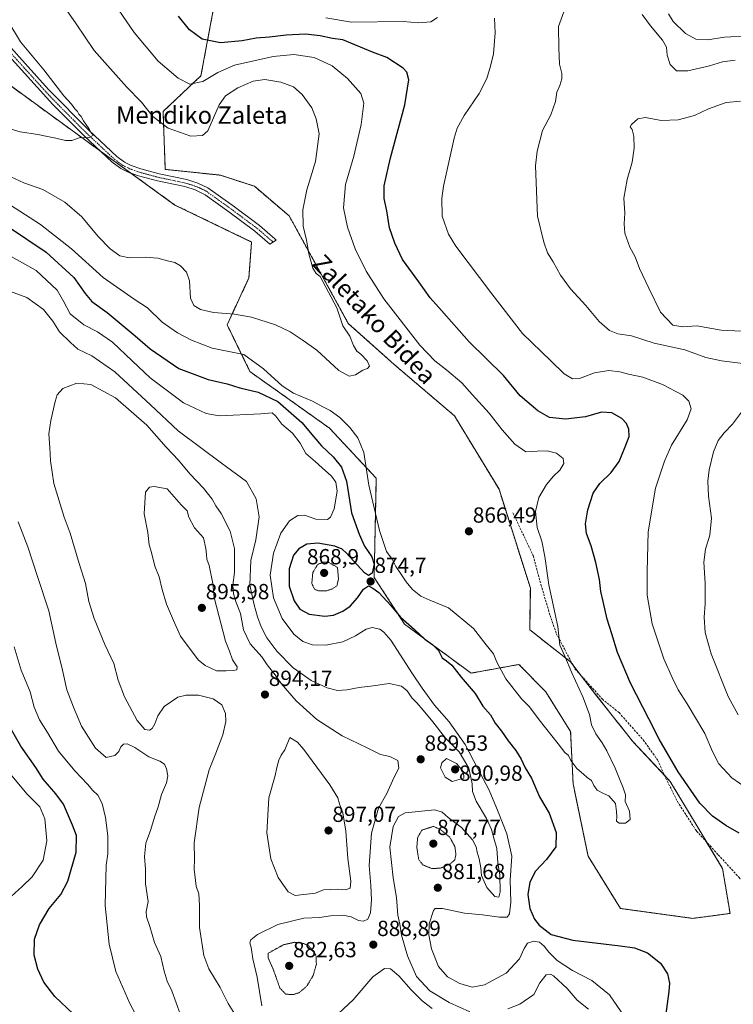
# Model space of a CAD drawing. Units: metres. Extents: x 590025 to 593458, y 4756784 to 4759143.
# Drawn here: x 592302 to 592628, y 4757237 to 4757688 of the extents above; entities that cross this region are included whole.
import ezdxf
from ezdxf.enums import TextEntityAlignment as Align

# ---------------------------------------------------------------- set-up
doc = ezdxf.new("R2010")
doc.units = ezdxf.units.M
doc.header["$MEASUREMENT"] = 0
for name, pattern in [('TRAZO_Y_PUNTO', [1, 0.5, -0.25, 0, -0.25]), ('TRAZOS', [0.75, 0.5, -0.25]), ('TRAZOS2', [0.375, 0.25, -0.125]), ('TRAZOSX2', [1.5, 1, -0.5])]:
    doc.linetypes.add(name, pattern=pattern)
for name, color, linetype, lineweight in [('Arbolado forestal', 92, 'TRAZOS', 0), ('Arbolado forestal CxS', 92, 'Continuous', 0), ('Carátula', 7, 'Continuous', 5), ('Curva de nivel maestra', 36, 'Continuous', 30), ('Curva de nivel normal', 36, 'Continuous', 0), ('Curva de nivel normal depresión', 36, 'TRAZOS2', 0), ('Pastizal CxS', 92, 'Continuous', 0), ('Pista no pavimentada', 254, 'Continuous', 13), ('Pista no pavimentada Cxs', 254, 'Continuous', 0), ('Pista pavimentada eje', 135, 'TRAZO_Y_PUNTO', 0), ('Punto de cota en terreno', 7, 'Continuous', 0), ('Rótulo de punto de cota en terreno', 19, 'Continuous', 0), ('Senda', 19, 'TRAZOSX2', 0), ('Texto cartográfico', 19, 'Continuous', 0)]:
    doc.layers.add(name, color=color, linetype=linetype, lineweight=lineweight)
doc.styles.add('Arial', font='txt', dxfattribs={"height": 0.2})

# ---------------------------------------------------------------- blocks, each defined once
blk = doc.blocks.new('*U151')
at = {"layer": 'Arbolado forestal CxS', "color": 92, "linetype": 'Continuous', "lineweight": 0}
blk.add_polyline3d([(592281.36, 4757669.88, 857.31), (592336.95, 4757629.37, 860.13), (592372.63, 4757603.55, 860.89), (592407.76, 4757586.6, 861.8), (592406.54, 4757570.13, 862.52), (592396.57, 4757548.69, 866.41), (592407.04, 4757527.24, 871.69), (592443.45, 4757501.31, 871.7), (592464.89, 4757478.36, 868.28), (592463.9, 4757432.98, 874.19), (592477.86, 4757411.53, 875.37), (592508.28, 4757389.09, 873.62), (592530.23, 4757393.08, 868.49), (592542.48, 4757380.54, 868.72), (592553.89, 4757362.29, 869.26), (592555.03, 4757338.33, 870.98), (592561.87, 4757305.25, 871.27), (592576.7, 4757281.3, 872.06), (592609.78, 4757276.74, 871.31), (592626.89, 4757279.02, 873.49), (592623.47, 4757299.55, 873.22), (592613.2, 4757316.66, 873.23), (592599.51, 4757339.47, 873.73), (592582.4, 4757357.72, 872.44), (592565.29, 4757379.39, 871.09), (592553.89, 4757394.22, 870.12), (592535.13, 4757408.99, 868.17), (592535.45, 4757428.06, 867.96), (592521.1, 4757473.32, 866.71), (592500.68, 4757507, 865.38), (592473.11, 4757530.47, 866.44), (592452.06, 4757549.31, 865.35), (592425, 4757598.56, 863.81), (592409.05, 4757612.14, 861.39), (592393.47, 4757617.22, 861.07), (592368.25, 4757619.88, 861), (592367.22, 4757646.41, 865.99), (592384.58, 4757662.74, 870.66), (592390.5, 4757694.43, 878.05)], dxfattribs=at)
blk = doc.blocks.new('5PATER')
at = {"layer": 'Carátula', "linetype": 'Continuous', "lineweight": 5}
h = blk.add_hatch(color=250, dxfattribs=at)
edge = h.paths.add_edge_path()
edge.add_ellipse((0, 0.01), major_axis=(-1.33, -1.34), ratio=0.999422, start_angle=0, end_angle=360)

msp = doc.modelspace()

# ---------------------------------------------------------------- linework, layer by layer
at = {"layer": 'Arbolado forestal', "color": 92, "linetype": 'TRAZOS', "lineweight": 0}
for points in [[(592616.18, 4757311.69, 873.02), (592613.2, 4757316.66, 873.23), (592599.51, 4757339.47, 873.73), (592596.87, 4757342.29, 873.48), (592582.4, 4757357.72, 872.44), (592565.29, 4757379.39, 871.09), (592558.76, 4757387.89, 870.54), (592554.9, 4757392.9, 870.23), (592553.89, 4757394.22, 870.12), (592535.13, 4757408.99, 868.17), (592535.45, 4757428.06, 867.96), (592521.1, 4757473.32, 866.71), (592500.68, 4757507, 865.38), (592473.11, 4757530.47, 866.44), (592452.05, 4757549.31, 865.35), (592425, 4757598.56, 863.81), (592409.05, 4757612.14, 861.39), (592393.47, 4757617.22, 861.07), (592368.24, 4757619.88, 861), (592367.22, 4757646.41, 865.99), (592384.58, 4757662.74, 870.66), (592390.5, 4757694.43, 878.05)], [(592281.36, 4757669.88, 857.31), (592336.95, 4757629.37, 860.13), (592338.65, 4757628.14, 860.2), (592352.33, 4757618.24, 860.53), (592372.63, 4757603.55, 860.89), (592407.76, 4757586.6, 861.8), (592406.54, 4757570.13, 862.52), (592396.57, 4757548.69, 866.41), (592407.04, 4757527.24, 871.69), (592443.45, 4757501.31, 871.7), (592464.89, 4757478.36, 868.28), (592463.9, 4757432.98, 874.19), (592477.86, 4757411.53, 875.37), (592508.28, 4757389.09, 873.62), (592530.23, 4757393.08, 868.49), (592542.48, 4757380.54, 868.72), (592553.89, 4757362.29, 869.26), (592555.03, 4757338.33, 870.98), (592561.87, 4757305.25, 871.27), (592576.7, 4757281.3, 872.06), (592609.78, 4757276.74, 871.31), (592626.89, 4757279.02, 873.49), (592623.47, 4757299.55, 873.22), (592616.18, 4757311.69, 873.02)]]:
    msp.add_polyline3d(points, dxfattribs=at)
at = {"layer": 'Curva de nivel maestra', "color": 36, "linetype": 'Continuous', "lineweight": 30}
for points in [[(592631.1, 4757315.76, 875), (592624.92, 4757319.32, 875), (592618.79, 4757323.59, 875), (592613.12, 4757329.46, 875), (592608.94, 4757335.55, 875), (592603.12, 4757343.85, 875), (592594.38, 4757358.84, 875), (592589.65, 4757368.2, 875), (592581.35, 4757384.51, 875), (592575.39, 4757398.5, 875), (592572.83, 4757407.09, 875), (592570.69, 4757413.79, 875), (592568.86, 4757421.92, 875), (592567.77, 4757426.46, 875), (592567.07, 4757431.98, 875), (592565.4, 4757439.76, 875), (592563.27, 4757447.38, 875), (592561.22, 4757453.1, 875), (592560.7, 4757457.43, 875), (592561.71, 4757463.92, 875), (592564.14, 4757471.59, 875), (592567.24, 4757475.98, 875), (592572.52, 4757480.99, 875), (592576.14, 4757486.12, 875), (592578.81, 4757492.83, 875), (592580.66, 4757497.43, 875), (592580.57, 4757500.89, 875), (592579.5, 4757503.43, 875), (592577.27, 4757505.74, 875), (592572.79, 4757508.4, 875), (592568.06, 4757508.58, 875), (592560.7, 4757506.51, 875), (592551.51, 4757505.46, 875), (592544.22, 4757506.22, 875), (592538.82, 4757509.22, 875), (592530.72, 4757516.12, 875), (592523.08, 4757525.48, 875), (592507.44, 4757540.84, 875), (592494.79, 4757555.19, 875), (592489.57, 4757560.97, 875), (592484.33, 4757568.32, 875), (592476.87, 4757578.59, 875), (592473.42, 4757586.07, 875), (592470.88, 4757593.16, 875), (592469.66, 4757600.92, 875), (592468.47, 4757606.59, 875), (592468.43, 4757612.36, 875), (592471.37, 4757625.17, 875), (592477.96, 4757649.5, 875), (592479.79, 4757660.84, 875), (592478.87, 4757664.39, 875), (592477.24, 4757666.31, 875), (592469.77, 4757671.15, 875), (592463.1, 4757673.5, 875), (592449.54, 4757679.26, 875), (592444.87, 4757679.88, 875), (592439.12, 4757681.11, 875), (592432.43, 4757681.78, 875), (592423.55, 4757681.36, 875), (592416.02, 4757680.42, 875), (592409.92, 4757679.98, 875), (592403.39, 4757678.78, 875), (592393.56, 4757677.9, 875), (592385.15, 4757679.54, 875), (592379.41, 4757683.81, 875), (592374.3, 4757690.01, 875)], [(592296.47, 4757593.57, 875), (592313.74, 4757581.96, 875), (592326.3, 4757570.31, 875), (592331.49, 4757562.95, 875), (592334.67, 4757559.38, 875), (592341.67, 4757554.24, 875), (592354.5, 4757543.58, 875), (592361.26, 4757537.67, 875), (592374.52, 4757528.58, 875), (592387.88, 4757523.62, 875), (592396.55, 4757521.62, 875), (592402.4, 4757519.86, 875), (592410.78, 4757517.78, 875), (592419.78, 4757513.58, 875), (592430.8, 4757503.86, 875), (592436.22, 4757497.29, 875), (592439.84, 4757493.24, 875), (592445.2, 4757488.22, 875), (592448.9, 4757483.46, 875), (592451.21, 4757477.03, 875), (592453.54, 4757462.5, 875), (592457.08, 4757452.74, 875), (592459.46, 4757447.32, 875), (592462.87, 4757442.44, 875), (592463.94, 4757439.06, 875), (592462.96, 4757434.94, 875), (592461.3, 4757433.86, 875), (592459.54, 4757435.01, 875), (592451.2, 4757444.03, 875), (592449.25, 4757445.88, 875), (592445.88, 4757447.34, 875), (592438.1, 4757448.68, 875), (592433.1, 4757448.18, 875), (592429.43, 4757446.07, 875), (592427.02, 4757443.12, 875), (592425, 4757436.81, 875), (592424.96, 4757428.98, 875), (592427.27, 4757422.17, 875), (592429.92, 4757418.36, 875), (592434.11, 4757416.18, 875), (592441.32, 4757415.14, 875), (592445.34, 4757415.59, 875), (592449.58, 4757417.46, 875), (592452.86, 4757419.83, 875), (592456.23, 4757423.58, 875), (592459.01, 4757427.51, 875), (592461.25, 4757429.06, 875), (592463.32, 4757428.01, 875), (592466.01, 4757426.02, 875), (592471.55, 4757420.02, 875), (592475.96, 4757414.69, 875), (592482.43, 4757409.12, 875), (592487.1, 4757404.6, 875), (592490.82, 4757402, 875), (592493.3, 4757399.45, 875), (592495.1, 4757396.08, 875), (592497.08, 4757394.81, 875), (592499.45, 4757392.79, 875), (592503.81, 4757387.22, 875), (592510.1, 4757379.83, 875), (592513.62, 4757374.02, 875), (592517.14, 4757369.96, 875), (592519.39, 4757366.16, 875), (592522.25, 4757362.51, 875), (592525.32, 4757358.11, 875), (592528.86, 4757353.64, 875), (592531.2, 4757349.65, 875), (592533.01, 4757345.66, 875), (592535.91, 4757341.04, 875), (592539.6, 4757332.46, 875), (592544.1, 4757324.88, 875), (592547.27, 4757316.17, 875), (592547.14, 4757309.52, 875), (592542.91, 4757303.74, 875), (592537.74, 4757298.45, 875), (592535.16, 4757293.32, 875), (592534.36, 4757287.72, 875), (592535.27, 4757281.27, 875), (592537.37, 4757276.38, 875), (592539.52, 4757273.58, 875), (592544.91, 4757269.31, 875), (592554.88, 4757266.82, 875), (592576.56, 4757264.2, 875), (592583.1, 4757263.25, 875), (592589.07, 4757261.04, 875), (592595.07, 4757256.27, 875), (592598.27, 4757251.4, 875), (592599.1, 4757247.13, 875), (592598.89, 4757243.33, 875), (592596.52, 4757226.34, 875)], [(592325.98, 4757232.97, 875), (592317.61, 4757240.96, 875), (592312.63, 4757247.5, 875), (592309.8, 4757253.5, 875), (592308.12, 4757259.83, 875), (592308.38, 4757267.17, 875), (592310.58, 4757273.83, 875), (592315.06, 4757281.31, 875), (592320.38, 4757287.75, 875), (592323.68, 4757293.87, 875), (592327.45, 4757307.08, 875), (592327.59, 4757314.73, 875), (592325.71, 4757319.43, 875), (592321.64, 4757329.06, 875), (592318.12, 4757333.8, 875), (592312.37, 4757340.51, 875), (592308.88, 4757345.92, 875), (592302.15, 4757355.69, 875), (592296.65, 4757365.25, 875)]]:
    msp.add_polyline3d(points, dxfattribs=at)
at = {"layer": 'Curva de nivel normal', "color": 36, "linetype": 'Continuous', "lineweight": 0}
for points in [[(592294.78, 4757605.18, 870), (592311.07, 4757594.58, 870), (592325.27, 4757583.43, 870), (592339.81, 4757570.32, 870), (592354, 4757560.4, 870), (592360.07, 4757556.47, 870), (592366.85, 4757549.92, 870), (592373.8, 4757544.92, 870), (592380.18, 4757541.58, 870), (592389.69, 4757538.03, 870), (592404.27, 4757535.04, 870), (592413.22, 4757528.5, 870), (592421.8, 4757520.75, 870), (592427.03, 4757517.42, 870), (592435.73, 4757513.73, 870), (592440.4, 4757511.12, 870), (592443.76, 4757509.49, 870), (592448.14, 4757506.24, 870), (592452.7, 4757501.58, 870), (592456.44, 4757496.88, 870), (592459.14, 4757490.21, 870), (592461.42, 4757475.15, 870), (592466.34, 4757454.4, 870), (592469.63, 4757444.81, 870), (592472.13, 4757441.32, 870), (592473.8, 4757437.98, 870), (592476.19, 4757434.59, 870), (592478.54, 4757430.94, 870), (592481.41, 4757427.48, 870), (592485.31, 4757424.38, 870), (592489.34, 4757422.58, 870), (592497.97, 4757418.96, 870), (592509.45, 4757409.58, 870), (592515.19, 4757402.09, 870), (592518.57, 4757397.94, 870), (592520.09, 4757394.19, 870), (592524.26, 4757386.5, 870), (592531.35, 4757377.26, 870), (592535.06, 4757373.6, 870), (592539.45, 4757367.72, 870), (592548.24, 4757356.69, 870), (592551.27, 4757352.7, 870), (592552.85, 4757351.34, 870), (592554.04, 4757349.09, 870), (592556.74, 4757345.38, 870), (592559.82, 4757342.85, 870), (592561.41, 4757341.34, 870), (592563.42, 4757339.9, 870), (592564.53, 4757337.61, 870), (592566.12, 4757335.53, 870), (592568.88, 4757333.97, 870), (592571.43, 4757332.87, 870), (592574.39, 4757329.45, 870), (592574.94, 4757325.68, 870), (592575.08, 4757323.48, 870), (592574.88, 4757321.28, 870), (592576.16, 4757320.33, 870), (592578.98, 4757320.39, 870), (592581.17, 4757321.99, 870), (592580.88, 4757325.85, 870), (592578.85, 4757330.24, 870), (592578.95, 4757333.3, 870), (592577.94, 4757336.5, 870), (592574.25, 4757345.5, 870), (592570.45, 4757353.51, 870), (592568.4, 4757357.16, 870), (592565.37, 4757361.28, 870), (592563.46, 4757365.49, 870), (592562.52, 4757370.09, 870), (592559.5, 4757378.25, 870), (592554.4, 4757389.26, 870), (592551.24, 4757396.94, 870), (592548.9, 4757401.84, 870), (592547.99, 4757410.54, 870), (592543.95, 4757429.51, 870), (592542.1, 4757442.5, 870), (592540.66, 4757449.5, 870), (592538.58, 4757455.83, 870), (592537.83, 4757463.17, 870), (592539.38, 4757469.6, 870), (592542.89, 4757475.55, 870), (592546.04, 4757479.33, 870), (592548.93, 4757482.12, 870), (592550.79, 4757485.2, 870), (592550.42, 4757487.47, 870), (592547.48, 4757489.8, 870), (592543.14, 4757490.9, 870), (592538.52, 4757490.84, 870), (592533.38, 4757490.54, 870), (592528.27, 4757494.05, 870), (592522.46, 4757500.62, 870), (592516.51, 4757508.24, 870), (592508.72, 4757516.78, 870), (592504.05, 4757522.08, 870), (592497.22, 4757527.95, 870), (592491.76, 4757532.16, 870), (592484.9, 4757539.3, 870), (592468.28, 4757560.57, 870), (592460.22, 4757573.17, 870), (592455.22, 4757583.54, 870), (592451.64, 4757593.38, 870), (592449.91, 4757602.31, 870), (592450.76, 4757612.88, 870), (592454.59, 4757626, 870), (592457.97, 4757640.5, 870), (592459.22, 4757650.17, 870), (592457.85, 4757654.56, 870), (592451.66, 4757661.43, 870), (592444.74, 4757667.36, 870), (592436.44, 4757671.08, 870), (592427.09, 4757672.44, 870), (592417.71, 4757671.66, 870), (592408.86, 4757669.6, 870), (592399.88, 4757667.62, 870), (592392.3, 4757664.33, 870), (592385.42, 4757660.17, 870), (592379.47, 4757658.96, 870), (592374.1, 4757661.62, 870), (592365.05, 4757669.41, 870), (592354.04, 4757682.64, 870), (592341.63, 4757700.7, 870)], [(592295.51, 4757617.3, 865), (592303.45, 4757613.69, 865), (592312.1, 4757610.58, 865), (592322.19, 4757604.92, 865), (592330, 4757598.07, 865), (592337.48, 4757589.15, 865), (592342.97, 4757583.46, 865), (592347.39, 4757580.31, 865), (592351.9, 4757579.29, 865), (592359, 4757579.64, 865), (592364.84, 4757579.24, 865), (592369.26, 4757578, 865), (592372.68, 4757577.18, 865), (592375.28, 4757575.7, 865), (592378.03, 4757572.85, 865), (592379.41, 4757568.76, 865), (592379.74, 4757560.93, 865), (592381.28, 4757557.5, 865), (592384.42, 4757555.63, 865), (592390.27, 4757554.36, 865), (592399.97, 4757553.58, 865), (592407.74, 4757552.16, 865), (592418.66, 4757548.73, 865), (592425.44, 4757545.5, 865), (592431, 4757541.74, 865), (592437.59, 4757536.99, 865), (592447.74, 4757527.81, 865), (592452.41, 4757525.09, 865), (592455.33, 4757525.68, 865), (592458.77, 4757527.94, 865), (592460.92, 4757528.7, 865), (592461.71, 4757529.76, 865), (592460.64, 4757532.21, 865), (592457.8, 4757535.28, 865), (592455.93, 4757536.67, 865), (592454.41, 4757539.15, 865), (592452.81, 4757543.54, 865), (592449.53, 4757548.26, 865), (592446.87, 4757556.46, 865), (592439.13, 4757570.81, 865), (592437.28, 4757572.22, 865), (592435.87, 4757574.59, 865), (592433.98, 4757581.17, 865), (592432.87, 4757587.51, 865), (592431.45, 4757593.85, 865), (592431.21, 4757601.37, 865), (592433.14, 4757610.46, 865), (592437.1, 4757623.5, 865), (592438.76, 4757636.12, 865), (592437.33, 4757642.97, 865), (592435.39, 4757648.04, 865), (592431, 4757654.23, 865), (592426.96, 4757657.69, 865), (592421.18, 4757659.9, 865), (592413.86, 4757661.06, 865), (592408.43, 4757660.21, 865), (592401.43, 4757657.22, 865), (592395.77, 4757653.56, 865), (592392.93, 4757649.43, 865), (592387.74, 4757637.5, 865), (592385.25, 4757635.37, 865), (592379.98, 4757635.1, 865), (592369.52, 4757638.81, 865), (592362.6, 4757644.04, 865), (592357.32, 4757650.69, 865), (592350.5, 4757657.76, 865), (592335.74, 4757674.36, 865), (592327.44, 4757686.5, 865), (592322.81, 4757693.11, 865)], [(592492.95, 4757689.39, 880), (592489.89, 4757687.49, 880), (592484.14, 4757687.02, 880), (592477.2, 4757687.6, 880), (592453.53, 4757687.37, 880), (592441.84, 4757689.26, 880)], [(592638.32, 4757333.85, 880), (592627.65, 4757341.08, 880), (592621.76, 4757347.49, 880), (592618.8, 4757353.24, 880), (592615.34, 4757361.43, 880), (592607.27, 4757375.08, 880), (592603.16, 4757381.4, 880), (592600.46, 4757387.09, 880), (592596.58, 4757395.6, 880), (592591.25, 4757411.73, 880), (592589, 4757424.75, 880), (592589.02, 4757435.6, 880), (592589.36, 4757453.86, 880), (592592.8, 4757473.83, 880), (592596.81, 4757486.17, 880), (592600.03, 4757493.5, 880), (592607.31, 4757505.21, 880), (592609.07, 4757510.16, 880), (592608.02, 4757513.75, 880), (592605.31, 4757516.38, 880), (592595.97, 4757521.37, 880), (592586.92, 4757524.66, 880), (592580.36, 4757526.09, 880), (592576.46, 4757527.19, 880), (592571.32, 4757527.69, 880), (592564.8, 4757526.73, 880), (592557.97, 4757524.01, 880), (592554.73, 4757523.88, 880), (592551, 4757526.24, 880), (592544.77, 4757532.21, 880), (592531.9, 4757544.63, 880), (592517.75, 4757562.82, 880), (592501.26, 4757584.66, 880), (592497.95, 4757590.17, 880), (592495.06, 4757598.46, 880), (592494.91, 4757606.56, 880), (592495.73, 4757612.23, 880), (592500.56, 4757634.18, 880), (592502, 4757638.78, 880), (592505.16, 4757644.63, 880), (592512.04, 4757654.63, 880), (592515.47, 4757661.53, 880), (592517.14, 4757667.17, 880), (592518.64, 4757672.83, 880), (592519.36, 4757682.5, 880), (592518.98, 4757689.17, 880)], [(592635.19, 4757530.68, 885), (592623.04, 4757532.18, 885), (592615.88, 4757533.72, 885), (592606.12, 4757537.26, 885), (592592.12, 4757540.3, 885), (592581.77, 4757543.67, 885), (592575.58, 4757544.59, 885), (592571.69, 4757546, 885), (592566.97, 4757550.23, 885), (592560.79, 4757557.52, 885), (592553.81, 4757565.16, 885), (592549.22, 4757571.43, 885), (592545.84, 4757577.55, 885), (592543.24, 4757581.61, 885), (592541.55, 4757586.5, 885), (592538.68, 4757598.5, 885), (592537.82, 4757621.5, 885), (592538.52, 4757628.17, 885), (592540.94, 4757637.69, 885), (592544.78, 4757644.92, 885), (592547.01, 4757651.02, 885), (592547.64, 4757655.3, 885), (592548.97, 4757658.37, 885), (592549.92, 4757661.3, 885), (592549.8, 4757663.83, 885), (592548.85, 4757668.09, 885), (592548.44, 4757675.59, 885), (592548.32, 4757685.3, 885), (592550.84, 4757692.11, 885)], [(592586.64, 4757690.88, 885), (592590.49, 4757685.65, 885), (592596.01, 4757679.13, 885), (592597.74, 4757675.9, 885), (592598.07, 4757672.14, 885), (592599.52, 4757667.92, 885), (592602.36, 4757665.09, 885), (592607.62, 4757665.05, 885), (592617.5, 4757667.29, 885), (592623.52, 4757669.07, 885), (592629.23, 4757669.91, 885)], [(592598.69, 4757691.09, 880), (592600.86, 4757687.59, 880), (592606.43, 4757682.13, 880), (592611.29, 4757679.55, 880), (592616.65, 4757679.19, 880), (592624.32, 4757680.45, 880), (592635.77, 4757681.03, 880), (592643.81, 4757679.06, 880), (592652.3, 4757677.57, 880), (592657.58, 4757675.86, 880), (592662.46, 4757675, 880), (592665.58, 4757675.84, 880), (592669.38, 4757679.11, 880), (592670.85, 4757681.5, 880), (592671.26, 4757684.5, 880), (592673.86, 4757690.7, 880)], [(592292.48, 4757639.76, 860), (592301.81, 4757637.09, 860), (592309.94, 4757635.92, 860), (592313.58, 4757635.06, 860), (592318.04, 4757634.24, 860), (592322.58, 4757633.09, 860), (592325.43, 4757633.17, 860), (592329.2, 4757634.41, 860), (592333.15, 4757634.27, 860), (592335.35, 4757635.5, 860), (592334.35, 4757636.65, 860), (592333.25, 4757638.65, 860), (592330.77, 4757642.17, 860), (592329.68, 4757644.08, 860), (592328.7, 4757645.1, 860), (592328.02, 4757646.42, 860), (592326.86, 4757647.59, 860), (592325.31, 4757649.71, 860), (592321.81, 4757653.55, 860), (592312.62, 4757665.44, 860), (592301.96, 4757678.35, 860), (592296.1, 4757687.91, 860)], [(592631.76, 4757651.15, 890), (592625.16, 4757650.52, 890), (592616.99, 4757647.55, 890), (592610.66, 4757644.51, 890), (592603.15, 4757642.56, 890), (592595.31, 4757642.28, 890), (592588.13, 4757643.63, 890), (592584.67, 4757642.99, 890), (592581.72, 4757640.37, 890), (592581.17, 4757639.29, 890), (592582.08, 4757638.17, 890), (592582.84, 4757635.03, 890), (592583.03, 4757629.59, 890), (592582.02, 4757623.19, 890), (592579.75, 4757615.27, 890), (592578.29, 4757606.61, 890), (592578.76, 4757599.83, 890), (592578.34, 4757594.87, 890), (592578.73, 4757590.67, 890), (592580.95, 4757584.25, 890), (592583.38, 4757579.81, 890), (592585.46, 4757574.53, 890), (592589.65, 4757565.39, 890), (592594.99, 4757554.39, 890), (592600.72, 4757548.45, 890), (592605.32, 4757547.72, 890), (592611.76, 4757548.16, 890), (592622.85, 4757546.25, 890), (592632.1, 4757545.83, 890)], [(592296.3, 4757580.68, 880), (592309.16, 4757573.5, 880), (592318.7, 4757564.48, 880), (592321.74, 4757559.24, 880), (592324.61, 4757553.63, 880), (592330.88, 4757548.71, 880), (592337.19, 4757545.39, 880), (592344.09, 4757540.67, 880), (592353.09, 4757532.24, 880), (592361.28, 4757524.35, 880), (592376.55, 4757512.97, 880), (592387.02, 4757507.97, 880), (592392.95, 4757506.92, 880), (592412.06, 4757507.94, 880), (592417.22, 4757508.29, 880), (592418.92, 4757506.82, 880), (592421.55, 4757503.22, 880), (592426.57, 4757499.02, 880), (592429.99, 4757494.48, 880), (592432.69, 4757489.75, 880), (592436.95, 4757486.11, 880), (592440.1, 4757483.12, 880), (592444.39, 4757479.27, 880), (592446.36, 4757476.61, 880), (592446.92, 4757472.39, 880), (592445.65, 4757464.35, 880), (592443.86, 4757460.54, 880), (592442.56, 4757459.55, 880), (592437.16, 4757459.7, 880), (592432.02, 4757461.41, 880), (592428.94, 4757461.32, 880), (592425.13, 4757458.86, 880), (592421.17, 4757453.26, 880), (592417.84, 4757444, 880), (592416.34, 4757434.04, 880), (592417.74, 4757423.66, 880), (592421.73, 4757414.09, 880), (592427.16, 4757406.89, 880), (592431.25, 4757403.65, 880), (592435.64, 4757402.05, 880), (592441.71, 4757401.91, 880), (592449.58, 4757403.51, 880), (592455.3, 4757406.24, 880), (592460.23, 4757409.28, 880), (592462.93, 4757410.07, 880), (592466.5, 4757409.21, 880), (592468.37, 4757407.8, 880), (592471.47, 4757404.28, 880), (592481.41, 4757388.81, 880), (592485.86, 4757382.26, 880), (592491.48, 4757374.4, 880), (592498.2, 4757366.72, 880), (592505.54, 4757356.43, 880), (592511.25, 4757345.52, 880), (592516.63, 4757335.47, 880), (592520.7, 4757325.49, 880), (592524.74, 4757315.47, 880), (592526.94, 4757305.27, 880), (592526.27, 4757294.23, 880), (592526.48, 4757284.22, 880), (592525.89, 4757278.91, 880), (592524.79, 4757277.35, 880), (592521.37, 4757277.26, 880), (592513.53, 4757278.4, 880), (592505.26, 4757279.2, 880), (592495.16, 4757281.27, 880), (592491.92, 4757281.34, 880), (592491.08, 4757280.38, 880), (592489.1, 4757274.21, 880), (592489, 4757269.17, 880), (592490.24, 4757262.86, 880), (592493.31, 4757254.65, 880), (592497.46, 4757249.97, 880), (592503.1, 4757246.86, 880), (592508.77, 4757245.31, 880), (592514.5, 4757246.26, 880), (592524.38, 4757251.65, 880), (592530.41, 4757258.25, 880), (592532.54, 4757263.02, 880), (592534.2, 4757265.34, 880), (592536.98, 4757266.26, 880), (592539.56, 4757265.8, 880), (592541.74, 4757264.07, 880), (592543.84, 4757261.3, 880), (592547.79, 4757257.46, 880), (592554.82, 4757252.88, 880), (592563.55, 4757248.28, 880), (592571.71, 4757241.67, 880), (592580.4, 4757229.03, 880)], [(592295.72, 4757564.6, 885), (592304.78, 4757561.13, 885), (592312.47, 4757555.66, 885), (592316.76, 4757550.31, 885), (592319.82, 4757545.38, 885), (592324.82, 4757540.57, 885), (592328.12, 4757537.52, 885), (592334.68, 4757534.4, 885), (592345.1, 4757527.12, 885), (592361.54, 4757511.97, 885), (592374.14, 4757500.06, 885), (592394.04, 4757485.27, 885), (592405.43, 4757476.96, 885), (592409.89, 4757468.95, 885), (592411.25, 4757460.7, 885), (592409.78, 4757450.18, 885), (592407.5, 4757440.77, 885), (592406.95, 4757429.35, 885), (592409.02, 4757420.42, 885), (592410.43, 4757414.83, 885), (592412.16, 4757410.33, 885), (592414.78, 4757405.32, 885), (592419.32, 4757399.1, 885), (592426.75, 4757391.52, 885), (592435.03, 4757385.71, 885), (592442.43, 4757382.32, 885), (592447.1, 4757381.19, 885), (592451.43, 4757381.4, 885), (592457.1, 4757382.5, 885), (592463.43, 4757383.22, 885), (592470.77, 4757384.42, 885), (592476.41, 4757383.07, 885), (592479.01, 4757380.97, 885), (592481.18, 4757377.86, 885), (592483.46, 4757375.52, 885), (592486.29, 4757372.09, 885), (592490.82, 4757366.84, 885), (592496.55, 4757359.36, 885), (592502.84, 4757353.12, 885), (592507.28, 4757345.52, 885), (592508.84, 4757338.44, 885), (592508.97, 4757334.91, 885), (592510.69, 4757330.44, 885), (592515.35, 4757322.5, 885), (592517.63, 4757317.5, 885), (592518.67, 4757313.5, 885), (592520.03, 4757308.83, 885), (592520.6, 4757302.17, 885), (592521.43, 4757296.5, 885), (592521.56, 4757288.98, 885), (592520.95, 4757286.52, 885), (592519.12, 4757286.83, 885), (592515.46, 4757290.83, 885), (592513.14, 4757296.4, 885), (592512.74, 4757299.92, 885), (592511.96, 4757304.06, 885), (592511.02, 4757307.13, 885), (592510.62, 4757309.55, 885), (592508.97, 4757312.75, 885), (592503.94, 4757318.34, 885), (592497.87, 4757322.94, 885), (592495.01, 4757325.41, 885), (592491.72, 4757326.46, 885), (592478.12, 4757325.03, 885), (592475.02, 4757323.5, 885), (592472.64, 4757318.82, 885), (592471.16, 4757309.37, 885), (592472.61, 4757295.27, 885), (592474.17, 4757286.3, 885), (592474.79, 4757278.19, 885), (592475.74, 4757274.14, 885), (592476.41, 4757269.14, 885), (592479.14, 4757259.54, 885), (592483.33, 4757250.07, 885), (592489.46, 4757243.53, 885), (592498.2, 4757238.27, 885), (592507.68, 4757234, 885)], [(592400.08, 4757232.94, 890), (592397.01, 4757237.74, 890), (592393.38, 4757245.04, 890), (592388.14, 4757253.68, 890), (592385.96, 4757259.77, 890), (592383.88, 4757272.56, 890), (592383.93, 4757282.62, 890), (592383.54, 4757287.93, 890), (592382.4, 4757291.46, 890), (592381.5, 4757299.35, 890), (592381.62, 4757303.83, 890), (592381.5, 4757311.42, 890), (592383.71, 4757327.52, 890), (592388.28, 4757344.76, 890), (592391.42, 4757352.49, 890), (592394.61, 4757360.79, 890), (592396.05, 4757366.96, 890), (592395.77, 4757370.63, 890), (592394.16, 4757374.56, 890), (592390.24, 4757377.32, 890), (592383.41, 4757379.06, 890), (592377.77, 4757378.96, 890), (592374.04, 4757378.16, 890), (592367.8, 4757373.78, 890), (592364.81, 4757369.5, 890), (592363.51, 4757365.83, 890), (592362.22, 4757363.72, 890), (592360.94, 4757362.92, 890), (592358.91, 4757363.31, 890), (592355.3, 4757367.4, 890), (592349.61, 4757378.17, 890), (592346.63, 4757385.84, 890), (592344.64, 4757393.48, 890), (592340.56, 4757402.29, 890), (592335.68, 4757414.08, 890), (592333.24, 4757421.98, 890), (592331.69, 4757430.09, 890), (592328.73, 4757439.28, 890), (592324.62, 4757453.28, 890), (592321.98, 4757460.53, 890), (592317.22, 4757475.96, 890), (592315.61, 4757486.34, 890), (592315.42, 4757492.49, 890), (592314.97, 4757498.71, 890), (592315.83, 4757504.76, 890), (592317.87, 4757513.5, 890), (592318.68, 4757516.61, 890), (592321.35, 4757519.5, 890), (592327.7, 4757521.96, 890), (592334.17, 4757521.36, 890), (592345.42, 4757515.27, 890), (592359.86, 4757502.65, 890), (592368.69, 4757492.67, 890), (592374.29, 4757486.59, 890), (592379.5, 4757480.41, 890), (592385.69, 4757473.84, 890), (592389.64, 4757468.84, 890), (592391.4, 4757465.76, 890), (592393.86, 4757462.19, 890), (592398, 4757454.17, 890), (592399.91, 4757446.17, 890), (592399.93, 4757435.15, 890), (592399.24, 4757429.43, 890), (592399.48, 4757425.48, 890), (592400.67, 4757421.46, 890), (592402.63, 4757416.47, 890), (592404.14, 4757408.88, 890), (592407.16, 4757402.56, 890), (592412.44, 4757396.64, 890), (592414.97, 4757392.92, 890), (592418.56, 4757388.26, 890), (592421.28, 4757384.34, 890), (592428.18, 4757376.44, 890), (592437.58, 4757367.83, 890), (592449.25, 4757360.34, 890), (592460.68, 4757354.82, 890), (592466.82, 4757351.82, 890), (592471.14, 4757350.88, 890), (592474.77, 4757349.1, 890), (592475.15, 4757345.56, 890), (592472.95, 4757341.09, 890), (592469.66, 4757334.03, 890), (592465.93, 4757327.22, 890), (592462.74, 4757315.8, 890), (592461.58, 4757301.04, 890), (592462.45, 4757291.79, 890), (592462.72, 4757285.19, 890), (592462.18, 4757279.35, 890), (592460.96, 4757276.41, 890), (592459.1, 4757275.45, 890), (592456.81, 4757275.77, 890), (592453.43, 4757277.48, 890), (592449.5, 4757278.24, 890), (592443.89, 4757277.86, 890), (592438.84, 4757277.2, 890), (592431.77, 4757276.86, 890), (592419.77, 4757273.89, 890), (592410.43, 4757269.4, 890), (592407.38, 4757266.95, 890), (592407, 4757265.51, 890), (592407.64, 4757263.43, 890), (592408.3, 4757258.15, 890), (592410.3, 4757249.83, 890), (592412.49, 4757236.63, 890)], [(592630.57, 4757369.94, 885), (592626.07, 4757378.47, 885), (592618.3, 4757397.98, 885), (592615.58, 4757407.75, 885), (592615.1, 4757414.78, 885), (592615.5, 4757420.9, 885), (592615.53, 4757430.26, 885), (592614.92, 4757439.94, 885), (592615.68, 4757445.88, 885), (592617.63, 4757452.31, 885), (592618.39, 4757460.12, 885), (592617.07, 4757470.23, 885), (592616.67, 4757477.06, 885), (592617.4, 4757482.3, 885), (592619.39, 4757490.48, 885), (592621.48, 4757495.62, 885), (592624.27, 4757499.22, 885), (592628.05, 4757503.22, 885), (592634.94, 4757512.39, 885)], [(592391.77, 4757390.13, 895), (592396.07, 4757390.14, 895), (592399.38, 4757390.3, 895), (592400.98, 4757390.68, 895), (592401.1, 4757391.94, 895), (592399.05, 4757395.21, 895), (592397.69, 4757399.22, 895), (592395.79, 4757403.72, 895), (592390.66, 4757423.73, 895), (592390.09, 4757430.16, 895), (592388.4, 4757438.47, 895), (592387.26, 4757441.29, 895), (592387.14, 4757443.47, 895), (592386.74, 4757446.17, 895), (592385.76, 4757451.15, 895), (592381.56, 4757455.69, 895), (592379.1, 4757460.54, 895), (592378.27, 4757463.43, 895), (592375.46, 4757466.17, 895), (592369.1, 4757473.5, 895), (592363.14, 4757474.61, 895), (592361, 4757474.37, 895), (592359.21, 4757472.02, 895), (592358.56, 4757462.12, 895), (592360.32, 4757453.58, 895), (592360.9, 4757447.84, 895), (592361.88, 4757444.43, 895), (592363.43, 4757438.17, 895), (592365.5, 4757433.17, 895), (592366.81, 4757427.4, 895), (592368.83, 4757420.64, 895), (592371.95, 4757413.21, 895), (592375.26, 4757406.04, 895), (592383.36, 4757395.12, 895), (592386.47, 4757392.59, 895), (592391.77, 4757390.13, 895)], [(592375.18, 4757232.57, 885), (592371.2, 4757243.51, 885), (592369.15, 4757247.95, 885), (592367.74, 4757252.53, 885), (592366.24, 4757259.23, 885), (592363.3, 4757265.76, 885), (592361.23, 4757272.96, 885), (592359.67, 4757277.4, 885), (592359.54, 4757279.94, 885), (592360.39, 4757284.46, 885), (592359.2, 4757292.55, 885), (592359.15, 4757299.35, 885), (592358.77, 4757305.12, 885), (592359.26, 4757311.19, 885), (592361.61, 4757317.45, 885), (592363.27, 4757323.19, 885), (592364.95, 4757327.84, 885), (592366.5, 4757333.5, 885), (592368.82, 4757338.91, 885), (592369.4, 4757342.13, 885), (592368.83, 4757345.24, 885), (592367.82, 4757347.38, 885), (592365.77, 4757348.78, 885), (592360.71, 4757350.72, 885), (592354.24, 4757355.04, 885), (592350.78, 4757356.72, 885), (592349.14, 4757356.56, 885), (592347.95, 4757355.31, 885), (592346.98, 4757353.26, 885), (592345.1, 4757351.44, 885), (592341.15, 4757350.46, 885), (592336.34, 4757354.74, 885), (592329.94, 4757364.79, 885), (592326.24, 4757373.45, 885), (592323.19, 4757381.38, 885), (592321.1, 4757390.5, 885), (592318.19, 4757402.85, 885), (592314.93, 4757417.71, 885), (592309.74, 4757433.4, 885), (592305.25, 4757446.94, 885), (592300.9, 4757458.46, 885)], [(592359.46, 4757223.68, 880), (592351.94, 4757237.79, 880), (592345.66, 4757252.47, 880), (592342.49, 4757264.91, 880), (592340.66, 4757282.7, 880), (592341.13, 4757301.17, 880), (592341.88, 4757306.34, 880), (592341.94, 4757314.51, 880), (592340.93, 4757322.99, 880), (592339.32, 4757329.34, 880), (592337.31, 4757333.17, 880), (592335.03, 4757335.38, 880), (592332.57, 4757338.3, 880), (592326.81, 4757344.27, 880), (592319.37, 4757353.37, 880), (592314.32, 4757361.91, 880), (592310.57, 4757367.69, 880), (592308.23, 4757373.52, 880), (592306.4, 4757380.58, 880), (592302.31, 4757390.52, 880), (592299.07, 4757401.21, 880)], [(592427.77, 4757287.3, 895), (592437.1, 4757288.29, 895), (592440.77, 4757289.76, 895), (592447.11, 4757290.12, 895), (592450.81, 4757289.83, 895), (592452.88, 4757290.54, 895), (592453.26, 4757293.81, 895), (592451.81, 4757304.21, 895), (592450.88, 4757316.64, 895), (592449.5, 4757325.11, 895), (592448.05, 4757329.3, 895), (592447.32, 4757331.93, 895), (592443.6, 4757337.94, 895), (592431.64, 4757354.14, 895), (592428.85, 4757357.41, 895), (592425.29, 4757359.69, 895), (592422.96, 4757353.98, 895), (592421.29, 4757351.45, 895), (592420.21, 4757349.17, 895), (592419.31, 4757345.83, 895), (592418.5, 4757342.17, 895), (592415.62, 4757332.04, 895), (592414.78, 4757315.99, 895), (592416.54, 4757304.04, 895), (592419.9, 4757295.54, 895), (592424.5, 4757288.91, 895), (592427.77, 4757287.3, 895)], [(592499.64, 4757339.42, 890), (592504.93, 4757341, 890), (592504.87, 4757343.84, 890), (592501.66, 4757347.68, 890), (592497.1, 4757349.92, 890), (592494.85, 4757348.01, 890), (592494.28, 4757345.65, 890), (592496.41, 4757341.41, 890), (592499.64, 4757339.42, 890)], [(592297.59, 4757286.84, 870), (592302.68, 4757291.4, 870), (592307.32, 4757295.78, 870), (592312.26, 4757303.4, 870), (592313.98, 4757312.22, 870), (592313.09, 4757322.39, 870), (592310.8, 4757327.85, 870), (592305.04, 4757333.67, 870), (592298.03, 4757342.04, 870)], [(592443.09, 4757229.05, 890), (592454.33, 4757239.37, 890), (592463.35, 4757249.94, 890), (592468.58, 4757253.81, 890), (592471.4, 4757253.63, 890), (592475.28, 4757250.46, 890), (592480.8, 4757243.96, 890), (592485.84, 4757238.93, 890), (592490.41, 4757235.48, 890)], [(592525.1, 4757235.29, 885), (592530.6, 4757237.47, 885), (592537.1, 4757241.81, 885), (592539.74, 4757247.17, 885), (592542.73, 4757250.88, 885), (592544.66, 4757251.26, 885), (592546.08, 4757250.46, 885), (592552.38, 4757244.62, 885), (592556.84, 4757239.36, 885), (592562.14, 4757235.21, 885)]]:
    msp.add_polyline3d(points, dxfattribs=at)
at = {"layer": 'Curva de nivel normal depresión', "color": 36, "linetype": 'TRAZOS2', "lineweight": 0}
for points in [[(592441.89, 4757426.73, 870), (592444.53, 4757427.59, 870), (592446.87, 4757429.08, 870), (592447.56, 4757432.26, 870), (592447.12, 4757437.5, 870), (592443.23, 4757439.78, 870), (592440.9, 4757440, 870), (592438.05, 4757438.94, 870), (592435.81, 4757435.17, 870), (592435.34, 4757430.11, 870), (592436.7, 4757427.46, 870), (592438.67, 4757426.74, 870), (592441.89, 4757426.73, 870)], [(592490.36, 4757299.54, 880), (592494.34, 4757299.8, 880), (592498.6, 4757301.63, 880), (592500.82, 4757303.53, 880), (592501.34, 4757306.06, 880), (592500.89, 4757309.62, 880), (592498.54, 4757313.9, 880), (592494.51, 4757317.26, 880), (592491.1, 4757318.9, 880), (592485.73, 4757317.16, 880), (592483.84, 4757313.87, 880), (592483.44, 4757309.17, 880), (592484.34, 4757303.68, 880), (592486.13, 4757301.3, 880), (592490.36, 4757299.54, 880)], [(592427.02, 4757241.92, 885), (592429.5, 4757242.71, 885), (592432.98, 4757245.62, 885), (592436, 4757250.61, 885), (592437.43, 4757255.71, 885), (592437.39, 4757259.51, 885), (592436.23, 4757261.5, 885), (592433.77, 4757264.32, 885), (592431.04, 4757265.44, 885), (592427.44, 4757265.79, 885), (592422.5, 4757264.72, 885), (592415.34, 4757260.78, 885), (592415.31, 4757258.73, 885), (592417.78, 4757253.18, 885), (592420.74, 4757244.83, 885), (592423.46, 4757241.98, 885), (592427.02, 4757241.92, 885)]]:
    msp.add_polyline3d(points, dxfattribs=at)
at = {"layer": 'Pastizal CxS', "color": 92, "linetype": 'Continuous', "lineweight": 0}
for points in [[(592390.5, 4757694.43, 878.05), (592384.58, 4757662.74, 870.66), (592367.22, 4757646.41, 865.99), (592368.25, 4757619.88, 861), (592393.47, 4757617.22, 861.07), (592409.05, 4757612.14, 861.39), (592425, 4757598.56, 863.81), (592452.06, 4757549.31, 865.35), (592473.11, 4757530.47, 866.44), (592500.68, 4757507, 865.38), (592521.1, 4757473.32, 866.71), (592535.45, 4757428.06, 867.96), (592535.13, 4757408.99, 868.17), (592553.89, 4757394.22, 870.12), (592565.29, 4757379.39, 871.09), (592582.4, 4757357.72, 872.44), (592599.51, 4757339.47, 873.73), (592613.2, 4757316.66, 873.23), (592623.47, 4757299.55, 873.22), (592626.89, 4757279.02, 873.49), (592609.78, 4757276.74, 871.31), (592576.7, 4757281.3, 872.06), (592561.87, 4757305.25, 871.27), (592555.03, 4757338.33, 870.98), (592553.89, 4757362.29, 869.26), (592542.48, 4757380.54, 868.72), (592530.23, 4757393.08, 868.49), (592508.28, 4757389.09, 873.62), (592477.86, 4757411.53, 875.37), (592463.9, 4757432.98, 874.19), (592464.89, 4757478.36, 868.28), (592443.45, 4757501.31, 871.7), (592407.04, 4757527.24, 871.69), (592396.57, 4757548.69, 866.41), (592406.54, 4757570.13, 862.52), (592407.76, 4757586.6, 861.8), (592372.63, 4757603.55, 860.89), (592336.95, 4757629.37, 860.13), (592281.36, 4757669.88, 857.31)], [(592616.18, 4757311.69, 873.02), (592613.2, 4757316.66, 873.23), (592599.51, 4757339.47, 873.73), (592596.87, 4757342.29, 873.48), (592582.4, 4757357.72, 872.44), (592565.29, 4757379.39, 871.09), (592558.76, 4757387.89, 870.54), (592554.9, 4757392.9, 870.23), (592553.89, 4757394.22, 870.12), (592535.13, 4757408.99, 868.17), (592535.45, 4757428.06, 867.96), (592521.1, 4757473.32, 866.71), (592500.68, 4757507, 865.38), (592473.11, 4757530.47, 866.44), (592452.05, 4757549.31, 865.35), (592425, 4757598.56, 863.81), (592409.05, 4757612.14, 861.39), (592393.47, 4757617.22, 861.07), (592368.24, 4757619.88, 861), (592367.22, 4757646.41, 865.99), (592384.58, 4757662.74, 870.66), (592390.5, 4757694.43, 878.05)], [(592281.36, 4757669.88, 857.31), (592336.95, 4757629.37, 860.13), (592338.65, 4757628.14, 860.2), (592352.33, 4757618.24, 860.53), (592372.63, 4757603.55, 860.89), (592407.76, 4757586.6, 861.8), (592406.54, 4757570.13, 862.52), (592396.57, 4757548.69, 866.41), (592407.04, 4757527.24, 871.69), (592443.45, 4757501.31, 871.7), (592464.89, 4757478.36, 868.28), (592463.9, 4757432.98, 874.19), (592477.86, 4757411.53, 875.37), (592508.28, 4757389.09, 873.62), (592530.23, 4757393.08, 868.49), (592542.48, 4757380.54, 868.72), (592553.89, 4757362.29, 869.26), (592555.03, 4757338.33, 870.98), (592561.87, 4757305.25, 871.27), (592576.7, 4757281.3, 872.06), (592609.78, 4757276.74, 871.31), (592626.89, 4757279.02, 873.49), (592623.47, 4757299.55, 873.22), (592616.18, 4757311.69, 873.02)]]:
    msp.add_polyline3d(points, dxfattribs=at)
at = {"layer": 'Pista no pavimentada', "color": 254, "linetype": 'Continuous', "lineweight": 13}
msp.add_polyline3d([(592294.72, 4757678.76, 858.66), (592314.77, 4757656.46, 859.26), (592333.33, 4757637.68, 859.93), (592346, 4757625.81, 860.41), (592349.64, 4757623.13, 860.28), (592352.57, 4757621.68, 860.39), (592357, 4757620.13, 860.55), (592365.45, 4757617.85, 860.62), (592378.05, 4757615.19, 860.99), (592383.22, 4757613.52, 860.87), (592387.74, 4757611.4, 860.92), (592399.27, 4757603.14, 861.18), (592411.4, 4757594.13, 861.79), (592418.47, 4757588.03, 862.58), (592419.01, 4757587.49, 862.64), (592416.2, 4757585.59, 862.35), (592409.32, 4757591.53, 861.81), (592397.31, 4757600.45, 861.2), (592386.48, 4757608.24, 860.91), (592381.97, 4757610.43, 860.85), (592377.19, 4757611.97, 860.83), (592364.67, 4757614.61, 860.68), (592356.01, 4757616.95, 860.52), (592351.27, 4757618.61, 860.52), (592347.9, 4757620.28, 860.43), (592343.87, 4757623.25, 860.38), (592331.03, 4757635.27, 859.88), (592316.78, 4757649.52, 859.33), (592292.2, 4757676.59, 858.56)], dxfattribs=at)
at = {"layer": 'Pista no pavimentada Cxs', "color": 254, "linetype": 'Continuous', "lineweight": 0}
msp.add_polyline3d([(592294.72, 4757678.76, 858.66), (592314.77, 4757656.46, 859.26), (592333.33, 4757637.68, 859.93), (592346, 4757625.81, 860.41), (592349.64, 4757623.13, 860.28), (592352.57, 4757621.68, 860.39), (592357, 4757620.13, 860.55), (592365.45, 4757617.85, 860.62), (592378.05, 4757615.19, 860.99), (592383.22, 4757613.52, 860.87), (592387.74, 4757611.4, 860.92), (592399.27, 4757603.14, 861.18), (592411.4, 4757594.13, 861.79), (592418.47, 4757588.03, 862.58), (592419.01, 4757587.49, 862.64), (592416.2, 4757585.59, 862.35), (592409.32, 4757591.53, 861.81), (592397.31, 4757600.45, 861.2), (592386.48, 4757608.24, 860.91), (592381.97, 4757610.43, 860.85), (592377.19, 4757611.97, 860.83), (592364.67, 4757614.61, 860.68), (592356.01, 4757616.95, 860.52), (592351.27, 4757618.61, 860.52), (592347.9, 4757620.28, 860.43), (592343.87, 4757623.25, 860.38), (592331.03, 4757635.27, 859.88), (592316.78, 4757649.52, 859.33), (592292.2, 4757676.59, 858.56)], dxfattribs=at)
at = {"layer": 'Pista pavimentada eje', "color": 135, "linetype": 'TRAZO_Y_PUNTO', "lineweight": 0}
msp.add_polyline3d([(592293.46, 4757677.68, 858.63), (592303.49, 4757666.53, 858.9), (592315.78, 4757652.99, 859.29), (592325.06, 4757643.6, 859.59), (592332.18, 4757636.48, 859.84), (592338.52, 4757630.54, 860.16), (592344.94, 4757624.53, 860.36), (592348.77, 4757621.71, 860.36), (592351.92, 4757620.15, 860.44), (592356.51, 4757618.54, 860.51), (592365.06, 4757616.23, 860.65), (592377.62, 4757613.58, 860.86), (592382.6, 4757611.98, 860.86), (592384.86, 4757610.92, 860.89), (592387.11, 4757609.82, 860.91), (592392.88, 4757605.69, 861.01), (592398.29, 4757601.8, 861.21), (592410.36, 4757592.83, 861.81), (592417.34, 4757586.81, 862.44), (592417.6, 4757586.54, 862.47)], dxfattribs=at)
at = {"layer": 'Senda', "color": 19, "linetype": 'TRAZOSX2', "lineweight": 0}
msp.add_polyline3d([(592527.46, 4757462.47, 867.26), (592536.73, 4757442.95, 868.45), (592540.28, 4757429.71, 868.81), (592544.48, 4757415.56, 869.07), (592547.33, 4757407.3, 869.09), (592551.03, 4757400.19, 869.96), (592555.87, 4757391.08, 870.27), (592568.37, 4757377.27, 871.6), (592576.05, 4757371.01, 872.54), (592587.15, 4757358.48, 873.42), (592593.7, 4757349.37, 873.6), (592597.4, 4757341.11, 873.51), (592602.81, 4757330.29, 873.62), (592611.56, 4757316.71, 873.01), (592621.52, 4757305.89, 873.11), (592630.91, 4757295.64, 874.48), (592639.44, 4757286.93, 876.03)], dxfattribs=at)

# ---------------------------------------------------------------- block references
at = {"layer": 'Arbolado forestal CxS', "color": 92, "linetype": 'Continuous', "lineweight": 0}
msp.add_blockref('*U151', (0, 0), dxfattribs=at)
at = {"layer": 'Punto de cota en terreno', "linetype": 'Continuous', "lineweight": 0}
for p in [(592507.31, 4757454.08, 866.49), (592441, 4757435, 868.9), (592462.27, 4757431.09, 874.7), (592385, 4757419, 895.98), (592413.89, 4757379.28, 894.17), (592485.21, 4757349.61, 889.53), (592501, 4757345, 890.98), (592443, 4757317, 897.07), (592491, 4757311, 877.77), (592493.06, 4757290.78, 881.68), (592463.52, 4757264.72, 888.89), (592425, 4757255, 882.63)]:
    msp.add_blockref('5PATER', p, dxfattribs=at)

# ---------------------------------------------------------------- texts
at = {"layer": 'Rótulo de punto de cota en terreno', "color": 19, "linetype": 'Continuous', "lineweight": 0, "style": 'Arial'}
for s, p in [('866,49', (592509.07, 4757455.84)), ('868,9', (592433.14, 4757436.76)), ('874,7', (592464.03, 4757432.85)), ('895,98', (592386.76, 4757420.76)), ('894,17', (592415.65, 4757381.04)), ('889,53', (592486.97, 4757351.37)), ('890,98', (592502.76, 4757337.58)), ('897,07', (592444.76, 4757318.76)), ('877,77', (592492.76, 4757312.76)), ('881,68', (592494.82, 4757292.54)), ('888,89', (592465.28, 4757266.48)), ('882,63', (592426.76, 4757256.76))]:
    msp.add_text(s, height=7, dxfattribs=at).set_placement(p, align=Align.BOTTOM_LEFT)
at = {"layer": 'Texto cartográfico', "color": 19, "linetype": 'Continuous', "lineweight": 0, "style": 'Arial'}
msp.add_text('Mendiko Zaleta', height=8, dxfattribs=at).set_placement((592384.97, 4757644.74), align=Align.MIDDLE_CENTER)
msp.add_text('Zaletako Bidea', height=8, rotation=-46.8032, dxfattribs=at).set_placement((592464.06, 4757551.26), align=Align.MIDDLE_CENTER)

doc.saveas('drawing.dxf')
